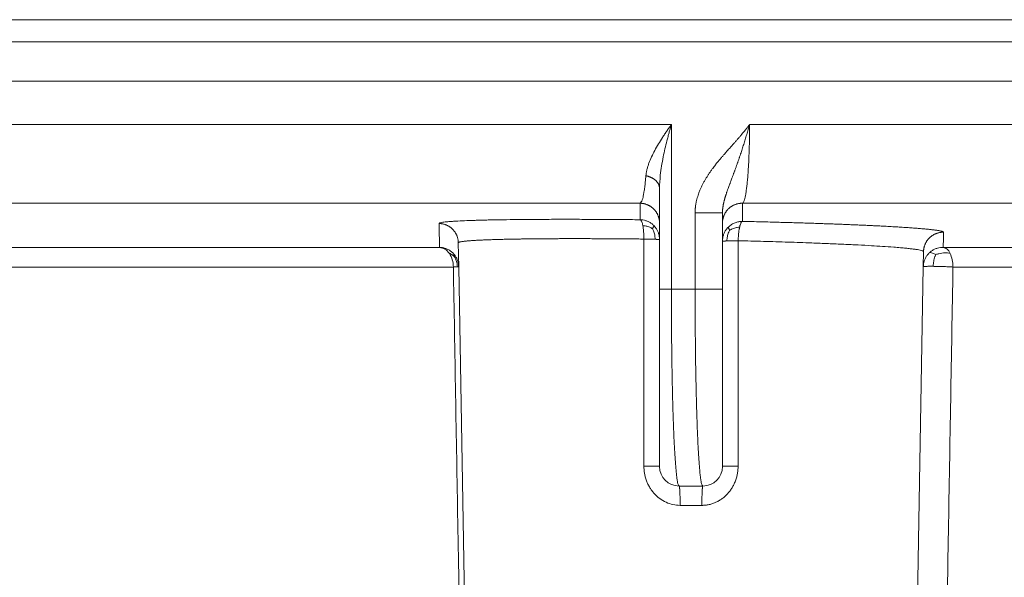
# Model space of a CAD drawing. Units: millimetres. Extents: x 2673 to 4786, y 0 to 1485.
# Drawn here: x 4003 to 4028, y 746 to 760 of the extents above; entities that cross this region are included whole.
import ezdxf

# ---------------------------------------------------------------- set-up
doc = ezdxf.new("R2010")
doc.units = ezdxf.units.MM
doc.layers.add('вспомогательный', color=140, linetype='Continuous', lineweight=20)

# ---------------------------------------------------------------- blocks, each defined once
blk = doc.blocks.new('HL85N-200__1', base_point=(-1294, -645.598262238238))
at = {"layer": 'вспомогательный', "linetype": 'Continuous'}
for p, q in [((-1294, -422.0711046251506), (-1074, -422.0711046251506)), ((-1090.034899496702, -422.6310556542984), (-1277.961623871498, -422.6310556542984)), ((-1091, -423.6304464813175), (-1276.996559076129, -423.6304464813175)), ((-1276.998647190476, -424.7358183340915), (-1220.998918918919, -424.7358183340915)), ((-1220.998918918919, -428.9184836871719), (-1220.998918918919, -424.7358183340915)), ((-1219.011764705947, -424.7358183340915), (-1148.988235293629, -424.7358183340915)), ((-1221.3, -427.2342954829685), (-1221.3, -426.3578527051743)), ((-1275.063157022188, -426.7345999881297), (-1221.792758586142, -426.7345999881297)), ((-1219.19325667258, -426.7345999881297), (-1148.806743327422, -426.7345999881297)), ((-1220.395675675675, -428.9184836871719), (-1220.395675675675, -426.9742741444803)), ((-1219.7, -427.2342954104134), (-1219.7, -426.9742741444803)), ((-1221.3, -427.6523865640617), (-1221.3, -427.2342954829685)), ((-1219.7, -427.6946207687872), (-1219.7, -427.2342954104134)), ((-1226.401415193799, -428.3460806320638), (-1226.412026152903, -427.7381791921263)), ((-1221.3, -428.9184836871719), (-1221.3, -427.6523865640617)), ((-1219.7, -428.9184836871719), (-1219.7, -427.6946207687872)), ((-1242.97229572946, -427.8551114050651), (-1226.8886506073, -427.8551114248162)), ((-1214.598584810672, -428.3460808882085), (-1214.591869919473, -427.9613850290779)), ((-1214.0897590248, -427.8551114053976), (-1153.910240975204, -427.8551114050653)), ((-1242.489762484058, -428.3548068185747), (-1226.537768371826, -428.3548068184748)), ((-1226.166815975973, -441.7862608198874), (-1226.401415193799, -428.3460806320638)), ((-1214.833184024026, -441.7862608198874), (-1214.598584810672, -428.3460808882085)), ((-1213.843587560379, -428.3548068185748), (-1154.156412439621, -428.3548068185748)), ((-1221.3, -428.9184836871719), (-1221.3, -433.4184836871719)), ((-1220.395675675675, -428.9184836871719), (-1220.998918918919, -428.9184836871719)), ((-1219.7, -428.9184836871719), (-1219.7, -433.4184836871719)), ((-1220.2, -433.9184836871719), (-1220.8, -433.9184836871719)), ((-1220.223822924586, -434.4097574839532), (-1220.776177075413, -434.4097574839532))]:
    blk.add_line(p, q, dxfattribs=at)
for centre, start, end in [((-1220.8, -433.4184836871719), 180, 270), ((-1220.2, -433.4184836871719), 270, 0)]:
    blk.add_arc(centre, 0.5, start, end, dxfattribs=at)
for points in [[(-1220.998918918919, -424.7358183340915), (-1221.06465874218, -424.8276685367469), (-1221.115703486484, -424.9008351062307), (-1221.169550615376, -424.9800943762671), (-1221.225859658981, -425.0656678119333), (-1221.326720932889, -425.2278194656013), (-1221.420822224078, -425.3939392877061), (-1221.500788951271, -425.5540483975427), (-1221.569167326197, -425.7182280415597), (-1221.582331170664, -425.755316038954), (-1221.596354092175, -425.798194888313), (-1221.6072634788, -425.834897022202), (-1221.618565105625, -425.8775082790108), (-1221.636043455114, -425.9614579812293), (-1221.645193359485, -426.033445092397)], [(-1220.998918918919, -424.7358183340915), (-1221.031933986125, -424.8508839554748), (-1221.05729198343, -424.942088384911), (-1221.084015888586, -425.0413696878842), (-1221.111658372854, -425.1481313708963), (-1221.160681386723, -425.3508173813841), (-1221.205516666309, -425.5584706271413), (-1221.279330852959, -426.0189297954569), (-1221.3, -426.3578527051743)], [(-1220.395675675675, -426.9742741444803), (-1220.395050826562, -426.9358749072506), (-1220.393566540652, -426.902670871161), (-1220.392413313941, -426.8848544649605), (-1220.391017647529, -426.8671263202284), (-1220.389468512837, -426.8503623039693), (-1220.387522100782, -426.8320042295925), (-1220.382038164038, -426.7895484876244), (-1220.374663596518, -426.7440541802355), (-1220.36513948466, -426.6956098809625), (-1220.348943085487, -426.6276918967083), (-1220.330445466583, -426.5628486032008), (-1220.310210350744, -426.501329031429), (-1220.288801460765, -426.4433822123827), (-1220.257681011283, -426.3681770889525), (-1220.22416994882, -426.2956528858367), (-1220.1887922126, -426.2259423029634), (-1220.150109040667, -426.1557457064566), (-1220.111116222413, -426.0899023569714), (-1220.072681742032, -426.0288382748299), (-1220.034116730495, -425.9706844170571), (-1219.992209881032, -425.9104037766561), (-1219.946752604313, -425.8478549800881), (-1219.9128071967, -425.8027708457324), (-1219.881432443126, -425.7621562968847), (-1219.847919540271, -425.7197469823581), (-1219.815175274281, -425.6791674234963), (-1219.765164739483, -425.6185814766146), (-1219.713124079961, -425.5569965908587), (-1219.693952327613, -425.5346168905657), (-1219.670592855196, -425.5075390155905), (-1219.642813841733, -425.4755747707125), (-1219.610383466244, -425.4385359607107), (-1219.578273736152, -425.4021049745072), (-1219.544136027749, -425.36355892975), (-1219.507620659165, -425.3224634464744), (-1219.457408556641, -425.266045789505), (-1219.405426786454, -425.2075389206169), (-1219.354398151656, -425.1497890242225), (-1219.304279507903, -425.0925436168947), (-1219.253932248871, -425.0342965941651), (-1219.204636984912, -424.9763216982558), (-1219.17368802508, -424.9393429816944), (-1219.140993978825, -424.8997121657695), (-1219.106957632856, -424.8577556316334), (-1219.084063174042, -424.8290871367773), (-1219.059018611043, -424.797274261465), (-1219.047533211976, -424.7825160905554), (-1219.035300940649, -424.766674812395), (-1219.029799213228, -424.7595070088154), (-1219.023509654246, -424.7512793470227), (-1219.022039145337, -424.7493498024724), (-1219.020568869497, -424.74742004173), (-1219.019091753357, -424.7454955417442), (-1219.017607725672, -424.7435764926214), (-1219.01465137695, -424.7397274527771), (-1219.011764705947, -424.7358183340915)], [(-1219.7, -426.9742741444803), (-1219.699938287141, -426.9650545705508), (-1219.699771333871, -426.9560826771327), (-1219.699522929882, -426.9472991151933), (-1219.699204361602, -426.9386448788055), (-1219.6988215318, -426.9300613688193), (-1219.698370400155, -426.921490534014), (-1219.697842256491, -426.912874435595), (-1219.697218840651, -426.9041558325445), (-1219.695672885124, -426.88619529304), (-1219.693816662034, -426.8682502642656), (-1219.691663257176, -426.8503140265815), (-1219.689227406559, -426.8323984796138), (-1219.686486272895, -426.8142768514098), (-1219.683482604761, -426.7961796470611), (-1219.680186624551, -426.7778792358102), (-1219.676647191507, -426.7596037444301), (-1219.672829469079, -426.7411311894768), (-1219.668787039816, -426.722682095501), (-1219.664475430921, -426.7040177021103), (-1219.659956601558, -426.6853729538644), (-1219.655186044521, -426.6665302404508), (-1219.650225603527, -426.64770183108), (-1219.645026756643, -426.6286728104041), (-1219.639653011232, -426.6096506254253), (-1219.634055200491, -426.5904334636836), (-1219.628297100113, -426.5712115781525), (-1219.621105490904, -426.5478680925929), (-1219.613709142499, -426.5245150427266), (-1219.606027116546, -426.5008541056349), (-1219.598161347649, -426.4771596674419), (-1219.590030136782, -426.4531461641485), (-1219.581736270089, -426.4290799326959), (-1219.573201761034, -426.4046970417036), (-1219.564514716842, -426.3802147884766), (-1219.546444351186, -426.330185541317), (-1219.527941114035, -426.2798754705137), (-1219.518390177702, -426.2541467433756), (-1219.508733603423, -426.2282541728315), (-1219.498912435064, -426.2020153262882), (-1219.488995820948, -426.1756003597256), (-1219.468591194911, -426.1213731076095), (-1219.447983026828, -426.0665442626573), (-1219.437469315815, -426.0384765257259), (-1219.426890453357, -426.010177116065), (-1219.416196757443, -425.9814964180071), (-1219.405467893404, -425.9526010400544), (-1219.394625015156, -425.9232584813566), (-1219.383754249403, -425.8936833438653), (-1219.372787006403, -425.8636712586292), (-1219.361800364356, -425.8334173175827), (-1219.350730521072, -425.8027307739129), (-1219.339649014057, -425.771796993369), (-1219.328504436714, -425.7404408201452), (-1219.317341300183, -425.7088444412151), (-1219.307606821134, -425.6811330120843), (-1219.297882998676, -425.6532284714742), (-1219.288117055399, -425.6249826096279), (-1219.278357405259, -425.5965447279224), (-1219.268572364008, -425.5678396350402), (-1219.258791503476, -425.5389537874107), (-1219.248991855401, -425.5097995324618), (-1219.239204008, -425.4804569465588), (-1219.219598479501, -425.4210139261212), (-1219.200067258185, -425.3609237638618), (-1219.180549419866, -425.2999871431362), (-1219.161131504711, -425.2384686647143), (-1219.141847949002, -425.1765163326501), (-1219.122686664601, -425.1140973899047), (-1219.103673584665, -425.0513116632139), (-1219.084808424624, -424.9881845221352), (-1219.066210638374, -424.9251368516815), (-1219.047781952989, -424.8618601018762), (-1219.038683899168, -424.8303215205846), (-1219.029635477354, -424.7987562421479), (-1219.025143170476, -424.7830101232727), (-1219.020664218072, -424.767260753304), (-1219.018433037727, -424.7593964522137), (-1219.016205418917, -424.7515321214714), (-1219.013933230581, -424.7436919128912), (-1219.011764705947, -424.7358183340915)], [(-1219.19325667258, -426.7345999881297), (-1219.177117617281, -426.7216791794273), (-1219.158459690731, -426.6885797714579), (-1219.142819632906, -426.6449067378636), (-1219.125110324602, -426.5762791693119), (-1219.110455618684, -426.5022679020275), (-1219.094186051962, -426.3989116443428), (-1219.079816165676, -426.2854326557062), (-1219.066713682498, -426.1592843536123), (-1219.053605130236, -426.0046245630755), (-1219.043756941597, -425.862619942361), (-1219.034435486637, -425.6980363540271), (-1219.026362512835, -425.5173598103394), (-1219.02003378379, -425.3295571722408), (-1219.015475383761, -425.1362049908079), (-1219.012534932833, -424.9190108563575), (-1219.011764705947, -424.7358183340915)], [(-1221.645193359485, -426.033445092397), (-1221.661215946796, -426.2009134041257), (-1221.676158298615, -426.3264348483696), (-1221.695076328616, -426.4534336381975), (-1221.712082185602, -426.5431022436011), (-1221.751292452137, -426.6793058979462), (-1221.792758586142, -426.7345999881297)], [(-1221.645193359485, -426.033445092397), (-1221.62774204613, -426.0375673549131), (-1221.610331373727, -426.0421807442644), (-1221.593002960132, -426.0472913145547), (-1221.575799788567, -426.0529025219689), (-1221.558766107597, -426.0590161920304), (-1221.541946899193, -426.0656312058292), (-1221.525387885402, -426.0727446750902), (-1221.509134765946, -426.0803505128271), (-1221.493233376641, -426.0884408075613), (-1221.477728685823, -426.0970043154372), (-1221.462665149976, -426.1060280107973), (-1221.4480854709, -426.1154955440784), (-1221.434031189664, -426.125388930536), (-1221.420541219914, -426.135687023518), (-1221.40765271136, -426.146367288038), (-1221.395399388397, -426.1574043414934), (-1221.383812698597, -426.1687717461249), (-1221.372919998826, -426.1804406683588), (-1221.36274598354, -426.192381616155), (-1221.353310771855, -426.2045632634534), (-1221.344631586775, -426.2169540570135), (-1221.336720805264, -426.2295212436479), (-1221.329587835787, -426.2422322777247), (-1221.323237198248, -426.2550540760477), (-1221.31767052699, -426.2679541718985), (-1221.312884747519, -426.2809002062781), (-1221.308874118715, -426.2938607958288), (-1221.305628567852, -426.3068052512572), (-1221.303135681795, -426.3197041518054), (-1221.301379250761, -426.3325292643496), (-1221.300341124619, -426.3452538423753), (-1221.3, -426.3578527051743)], [(-1221.792758586142, -426.7345999881297), (-1221.792493224934, -426.8470424175791), (-1221.792244453072, -426.9454648879673), (-1221.791979617243, -427.0435344885686), (-1221.791662731884, -427.1526911522493)], [(-1221.3, -427.2342954829685), (-1221.300489878123, -427.2121818841343), (-1221.3019920199, -427.1897303867941), (-1221.304553748784, -427.1670031255555), (-1221.308216623938, -427.1440685651053), (-1221.313018315198, -427.1210009330701), (-1221.31898858197, -427.0978797998178), (-1221.32615198522, -427.0747896677606), (-1221.334523211777, -427.0518187409439), (-1221.344110654354, -427.0290588534948), (-1221.354911296851, -427.006603290457), (-1221.366915114372, -426.9845472544984), (-1221.380099802734, -426.9629846836577), (-1221.394435858735, -426.9420094422846), (-1221.409881470314, -426.9217111894375), (-1221.426388046995, -426.90217743252), (-1221.443895576296, -426.8834886122643), (-1221.462338302937, -426.8657210774276), (-1221.481640801015, -426.8489416480414), (-1221.501723465818, -426.8332114659988), (-1221.522499459755, -426.8185803587197), (-1221.543879692541, -426.8050914121086), (-1221.565770690581, -426.7927754701793), (-1221.588078800484, -426.7816561846213), (-1221.610708927545, -426.7717449525716), (-1221.633567792456, -426.7630461397397), (-1221.656563403461, -426.75555268825), (-1221.67960730809, -426.7492511979224), (-1221.702614614858, -426.7441183464152), (-1221.725505290319, -426.7401255449984), (-1221.748204531843, -426.7372362217162), (-1221.770643245343, -426.7354098343588), (-1221.792758586142, -426.7345999881297)], [(-1219.7, -427.2342954104134), (-1219.699495912168, -427.2118638474117), (-1219.697948986179, -427.1890772019144), (-1219.695308724367, -427.1660001666596), (-1219.691530636336, -427.1427042957052), (-1219.686574339935, -427.1192674020464), (-1219.680407821071, -427.0957731290991), (-1219.673004623242, -427.0723105042912), (-1219.664348834718, -427.0489726225204), (-1219.654431323753, -427.0258565581096), (-1219.643255215478, -427.0030610009825), (-1219.630831218076, -426.980686749835), (-1219.617183273285, -426.9588332374771), (-1219.602343123712, -426.9375998167307), (-1219.586355781539, -426.9170812342626), (-1219.569273591266, -426.8973698681005), (-1219.551161174148, -426.8785503392121), (-1219.532089323565, -426.8607027683403), (-1219.512139148139, -426.8438968240902), (-1219.491396177709, -426.8281959481088), (-1219.469953534609, -426.8136512062087), (-1219.447906614188, -426.8003063061569), (-1219.425355238808, -426.7881916305639), (-1219.402399207654, -426.7773297661776), (-1219.379139506069, -426.7677300547064), (-1219.355674909085, -426.7593942887924), (-1219.332102408731, -426.7523120327152), (-1219.308514925639, -426.7464661291484), (-1219.285001168083, -426.741828936833), (-1219.261644383783, -426.738367333246), (-1219.238521874173, -426.7360399112985), (-1219.215704624011, -426.7348012427407), (-1219.19325667258, -426.7345999881297)], [(-1219.192115667453, -427.1949253566972), (-1219.192449411571, -427.0746749802074), (-1219.192725986412, -426.9666627421682), (-1219.192981084874, -426.8594913185693), (-1219.19325667258, -426.7345999881297)], [(-1220.395675675675, -426.9742741444803), (-1220.339057941283, -426.9742741444803), (-1220.280431256933, -426.9742741444803), (-1220.214435661879, -426.9742741444803), (-1220.148186279454, -426.9742741444803), (-1220.031334143443, -426.9742741444804), (-1219.924172008163, -426.9742741444803), (-1219.861125868678, -426.9742741444803), (-1219.806930970712, -426.9742741444804), (-1219.762633905679, -426.9742741444803), (-1219.734421724933, -426.9742741444803), (-1219.71439468234, -426.9742741444803), (-1219.70719734117, -426.9742741444803), (-1219.7, -426.9742741444803)], [(-1221.791662731884, -427.1526911522493), (-1222.319493618914, -427.1478946664736), (-1222.835719408418, -427.1445425275104), (-1223.337176605052, -427.1426662095399), (-1223.820701713476, -427.1422971867426), (-1224.270457099906, -427.1434145877614), (-1224.696661404646, -427.1460164027359), (-1225.096005610903, -427.1501296626491), (-1225.465180701888, -427.1557813984845), (-1225.65066597408, -427.1594794576103), (-1225.814137105516, -427.1633372598018), (-1225.956918780602, -427.1672622248731), (-1226.080335683744, -427.1711617726386), (-1226.313627629396, -427.1802335189755), (-1226.532953951342, -427.1918803937441), (-1226.654529090418, -427.2006523548149), (-1226.745129928097, -427.2092428739635), (-1226.809567616632, -427.2174420214205), (-1226.864839246294, -427.227834727017), (-1226.893844998088, -427.237825849636), (-1226.902149955748, -427.2472099677655)], [(-1226.412026152903, -427.7381791921263), (-1226.412885950108, -427.7163350858136), (-1226.414738961563, -427.6941838420311), (-1226.417628993993, -427.6717863275429), (-1226.421594185757, -427.6492092355035), (-1226.426668865603, -427.6265245783256), (-1226.432879726705, -427.6038092096143), (-1226.440248462601, -427.5811444862962), (-1226.44878735412, -427.5586150284825), (-1226.458502702201, -427.5363087197505), (-1226.469390028799, -427.5143145847515), (-1226.481438254359, -427.4927233073855), (-1226.494624772028, -427.4716241836798), (-1226.508920235339, -427.4511063230458), (-1226.524283792887, -427.4312547303159), (-1226.540668272064, -427.4121523104054), (-1226.558015849919, -427.3938752334454), (-1226.576263357291, -427.3764957895261), (-1226.595338610598, -427.3600772758165), (-1226.615165531612, -427.3446776552473), (-1226.635661283309, -427.3303442579057), (-1226.656740912779, -427.3171181010351), (-1226.678315337695, -427.3050287094006), (-1226.700295273179, -427.2940988723109), (-1226.722590022507, -427.2843398587062), (-1226.745110533544, -427.2757563358941), (-1226.767768873711, -427.2683421936251), (-1226.790480361432, -427.2620853377338), (-1226.813163560191, -427.2569642579003), (-1226.835741527505, -427.2529524368198), (-1226.858142147946, -427.2500157142442), (-1226.880298619214, -427.2481161106118), (-1226.902149955748, -427.2472099677655)], [(-1226.902149955748, -427.2472099677655), (-1226.898557196952, -427.4153259655537), (-1226.89528093189, -427.5649276039292), (-1226.891966524072, -427.7122414325083), (-1226.8886506073, -427.8551114248162)], [(-1221.443511063084, -427.3019619231201), (-1221.473357820408, -427.2740120863977), (-1221.50528013479, -427.2486741411663), (-1221.573937825321, -427.2066218628652), (-1221.64648802021, -427.1767619115604), (-1221.71994275936, -427.1590704000004), (-1221.791662731884, -427.1526911522493)], [(-1221.791662731884, -427.1526911522493), (-1221.777511202739, -427.1600345643107), (-1221.763178970295, -427.1782621546237), (-1221.749176240814, -427.2081138471199), (-1221.736065697116, -427.2495607858474), (-1221.730019843764, -427.2743794483771), (-1221.724399257734, -427.3016811523431)], [(-1221.724399257734, -427.3016811523431), (-1221.712650996891, -427.3782400433948), (-1221.704274422858, -427.4654435924775), (-1221.699387971477, -427.567654526855), (-1221.698668323382, -427.6436598791974)], [(-1221.479711733371, -427.3778643582662), (-1221.502331150952, -427.3652287063093), (-1221.525548737961, -427.3535655521075), (-1221.572141662421, -427.3336834381861), (-1221.618476905481, -427.3187497455), (-1221.667156728953, -427.3084615255506), (-1221.724399257734, -427.3016811523431)], [(-1221.479711733371, -427.3778643582662), (-1221.471447805788, -427.3654550981964), (-1221.464086096835, -427.3539709694693), (-1221.452326262173, -427.3343098709829), (-1221.444842247786, -427.319422720849), (-1221.441877934004, -427.3090161821725), (-1221.443511063084, -427.3019619231201)], [(-1221.3, -427.6523865640617), (-1221.305184196905, -427.5806051996743), (-1221.321655661067, -427.5069013133784), (-1221.350314928879, -427.4338982634131), (-1221.39123577677, -427.3645817321499), (-1221.416049692007, -427.3322565030746), (-1221.443511063084, -427.3019619231201)], [(-1219.192115667453, -427.1949253566972), (-1219.287199981704, -427.2025203790564), (-1219.378306731235, -427.2277183513364), (-1219.470286579584, -427.274172713403), (-1219.550754854516, -427.3384595331432)], [(-1219.264805344731, -427.342888488784), (-1219.258264430547, -427.3155656324289), (-1219.251369292234, -427.2907546035659), (-1219.23680311515, -427.249413272481), (-1219.221701175157, -427.2197837209577), (-1219.206639689705, -427.201877030155), (-1219.192115667453, -427.1949253566972)], [(-1214.084446338819, -427.4704154922141), (-1214.084534854424, -427.4692563594526), (-1214.084833752805, -427.4680939860082), (-1214.087427094451, -427.4641137439243), (-1214.092456510319, -427.4600976197634), (-1214.099921756115, -427.4560469240508), (-1214.109822587548, -427.451962967312), (-1214.122158760325, -427.4478470600726), (-1214.136930030153, -427.4437005128581), (-1214.155156128244, -427.4392934196783), (-1214.176071598902, -427.4348593256503), (-1214.199668436177, -427.4303997852118), (-1214.225938634119, -427.4259163528013), (-1214.254874186778, -427.4214105828568), (-1214.286467088204, -427.4168840298163), (-1214.32069843151, -427.4123396344226), (-1214.357545224663, -427.4077804197353), (-1214.396994460133, -427.4032079084809), (-1214.439033130391, -427.3986236233854), (-1214.483648227907, -427.3940290871749), (-1214.53082674515, -427.3894258225757), (-1214.58271124436, -427.3846205547827), (-1214.637306972536, -427.3798129439527), (-1214.694592733334, -427.3750046382512), (-1214.754547330408, -427.3701972858444), (-1214.817149567414, -427.3653925348973), (-1214.882378248009, -427.3605920335763), (-1214.950212175846, -427.3557974300468), (-1215.020630154581, -427.3510103724747), (-1215.09357656045, -427.3462347034567), (-1215.168991457763, -427.3414741615247), (-1215.246846689355, -427.336730271626), (-1215.327114098066, -427.3320045587078), (-1215.409765526733, -427.3272985477174), (-1215.494772818196, -427.3226137636021), (-1215.582107815293, -427.3179517313092), (-1215.671742360862, -427.3133139757861), (-1215.777849973898, -427.308001640041), (-1215.886787245577, -427.3027326372047), (-1215.9984998138, -427.2975090159932), (-1216.112933316468, -427.2923328251225), (-1216.230033391481, -427.2872061133082), (-1216.349745676739, -427.2821309292664), (-1216.472015810145, -427.2771093217127), (-1216.596789429597, -427.272143339363), (-1216.724012172996, -427.267235030933), (-1216.853629678244, -427.2623864451388), (-1217.000260253359, -427.2570762882763), (-1217.149442628338, -427.2518537601148), (-1217.301088124057, -427.2467211467061), (-1217.455108061387, -427.2416807341027), (-1217.611413761203, -427.2367348083559), (-1217.769916544379, -427.2318856555181), (-1217.930527731786, -427.2271355616411), (-1218.0931586443, -427.2224868127772), (-1218.257720602792, -427.2179416949782), (-1218.487508305186, -427.2118519273865), (-1218.720007381424, -427.2059828940777), (-1218.954961834511, -427.2003391766491), (-1219.192115667453, -427.1949253566972)], [(-1221.479711733371, -427.3778643582662), (-1221.466853377253, -427.4042196831493), (-1221.455218333356, -427.4310641011903), (-1221.436070758491, -427.4843141185414), (-1221.422758459758, -427.5362382309107), (-1221.415105765651, -427.5893578860939), (-1221.412271882179, -427.6500921590911)], [(-1219.550754854516, -427.3384595331432), (-1219.579322913834, -427.3690231964985), (-1219.60514846483, -427.401749537165), (-1219.647738814159, -427.4721718906621), (-1219.677539054637, -427.5465136972545), (-1219.69463312636, -427.621590555845), (-1219.7, -427.6946207687872)], [(-1219.515314409953, -427.4160919332181), (-1219.528914338513, -427.4427816174834), (-1219.541246188728, -427.4700014549627), (-1219.561612154607, -427.5240688391415), (-1219.575885680036, -427.5768310806364), (-1219.584276731846, -427.6307651674942), (-1219.587731871261, -427.6922880809252)], [(-1219.515314409953, -427.4160919332181), (-1219.52346969496, -427.4033635474561), (-1219.53073396372, -427.3915828463427), (-1219.542326687035, -427.3714237838371), (-1219.549670731718, -427.356190376979), (-1219.552510141998, -427.3455895526114), (-1219.550754854516, -427.3384595331432)], [(-1219.515314409953, -427.4160919332181), (-1219.49203985118, -427.4035043060832), (-1219.468158299159, -427.3919425154882), (-1219.420272066248, -427.3724088124534), (-1219.372752284775, -427.3580232904378), (-1219.323016923167, -427.34853078257), (-1219.264805344731, -427.342888488784)], [(-1219.301343326125, -427.6858941895164), (-1219.298618622263, -427.6152836354656), (-1219.293627778843, -427.5430447482083), (-1219.286260967073, -427.4716833519141), (-1219.276573303671, -427.4040219172977), (-1219.270927220676, -427.3724721012948), (-1219.264805344731, -427.342888488784)], [(-1214.591869919473, -427.9613850290779), (-1214.590985665058, -427.9391457813694), (-1214.589070134932, -427.9165792383963), (-1214.586075767288, -427.8937494742185), (-1214.581960983182, -427.8707270145469), (-1214.576688290282, -427.8475882874938), (-1214.570228397845, -427.82441512757), (-1214.562557454773, -427.801294398002), (-1214.55366183489, -427.778316639795), (-1214.543534476832, -427.7555760573522), (-1214.532180112173, -427.7331681693491), (-1214.519610757738, -427.7111903657229), (-1214.50585108877, -427.6897385077263), (-1214.490933231122, -427.6689082500581), (-1214.474901947784, -427.6487906520156), (-1214.457808973947, -427.6294744078644), (-1214.43971769877, -427.6110406499282), (-1214.420697360784, -427.5935661439591), (-1214.400826968769, -427.5771175659234), (-1214.380189710176, -427.5617556085285), (-1214.35887595383, -427.5475290752062), (-1214.336978209189, -427.5344797290239), (-1214.314593168969, -427.5226365582788), (-1214.291817492349, -427.5120211026485), (-1214.268748954709, -427.5026422056453), (-1214.24548322532, -427.4945014944952), (-1214.222114275093, -427.4875888573847), (-1214.19873219989, -427.4818877438334), (-1214.175423085103, -427.4773715077204), (-1214.15226781178, -427.4740082323183), (-1214.129341588103, -427.4717579828611), (-1214.1067135878, -427.4705769338425), (-1214.084446338819, -427.4704154922141)], [(-1214.0897590248, -427.8551114053976), (-1214.088454553923, -427.7572182165362), (-1214.087194628636, -427.6650793926989), (-1214.085654156013, -427.5550303070767), (-1214.084446338819, -427.4704154922141)], [(-1221.698668323382, -427.6436598791974), (-1221.865484015702, -427.6418661447732), (-1222.031274957062, -427.6402376245723), (-1222.207308615961, -427.6386801596126), (-1222.381583660519, -427.6373167522754), (-1222.553978166526, -427.6361478513364), (-1222.724370209772, -427.6351739055719), (-1222.892637866047, -427.6343953637578), (-1223.058659211141, -427.6338126746705), (-1223.222312320844, -427.6334262870856), (-1223.383475270946, -427.6332366497797), (-1223.509238363111, -427.6332264196698), (-1223.633143724703, -427.6333400326776), (-1223.755137073361, -427.6335773729697), (-1223.875164126723, -427.6339383247131), (-1223.993170602429, -427.6344227720748), (-1224.109102218117, -427.6350305992215), (-1224.222904691425, -427.6357616903201), (-1224.33446615211, -427.6366154731721), (-1224.443677920694, -427.6375911791066), (-1224.550492840106, -427.6386884140301), (-1224.654863753275, -427.6399067838499), (-1224.756743503132, -427.6412458944728), (-1224.856084932606, -427.6427053518057), (-1224.952840884627, -427.6442847617556), (-1225.039236029489, -427.6458378484692), (-1225.123283855506, -427.6474891681215), (-1225.204956180984, -427.6492381549801), (-1225.28422482423, -427.6510842433123), (-1225.36106160355, -427.6530268673854), (-1225.435438337251, -427.6550654614667), (-1225.507326843638, -427.6571994598236), (-1225.576698941017, -427.6594282967233), (-1225.643526447696, -427.6617514064332), (-1225.707781181981, -427.6641682232206), (-1225.769434962177, -427.6666781813528), (-1225.823609693866, -427.6690588677922), (-1225.875491047977, -427.6715137017865), (-1225.925065913395, -427.6740420097285), (-1225.972321178999, -427.676643118011), (-1226.017243733671, -427.6793163530268), (-1226.059820466295, -427.6820610411687), (-1226.10003826575, -427.6848765088293), (-1226.137884020919, -427.6877620824017), (-1226.173344620684, -427.6907170882786), (-1226.206406953926, -427.6937408528526), (-1226.237057909526, -427.6968327025164), (-1226.265284376367, -427.6999919636631), (-1226.291833782915, -427.7033190758013), (-1226.315747716432, -427.7067119124279), (-1226.337022059127, -427.7101694764818), (-1226.355652693207, -427.7136907709015), (-1226.371635500881, -427.7172747986252), (-1226.384966364356, -427.7209205625917), (-1226.395641165842, -427.7246270657395), (-1226.403655787546, -427.7283933110072), (-1226.409006111676, -427.732218301333), (-1226.411688020441, -427.7361010396559), (-1226.411950725017, -427.7371382066765), (-1226.412026152903, -427.7381791921263)], [(-1221.698668323382, -427.6436598791974), (-1221.619136982847, -427.6454688847849), (-1221.544869735705, -427.6471451117587), (-1221.483965291282, -427.6485078737379), (-1221.412271882179, -427.6500921590911)], [(-1221.697052710003, -433.4097626476602), (-1221.697202519394, -432.8829032507459), (-1221.697483421894, -431.8904808684622), (-1221.697866916609, -430.526710106008), (-1221.698249350949, -429.1565448897265), (-1221.698668323382, -427.6436598791974)], [(-1221.412271882179, -427.6500921590911), (-1221.408556865612, -427.650173427711), (-1221.404897110002, -427.6502533845944), (-1221.401293368557, -427.6503320133196), (-1221.397746370468, -427.6504092980336), (-1221.394256820431, -427.6504852234623), (-1221.390825398212, -427.6505597749202), (-1221.387452758218, -427.6506329383194), (-1221.384139529106, -427.650704700178), (-1221.380886313412, -427.6507750476277), (-1221.377693687204, -427.6508439684213), (-1221.374562199764, -427.6509114509393), (-1221.371492373289, -427.6509774841954), (-1221.368355351617, -427.6510448321303), (-1221.365286538067, -427.6511105797716), (-1221.362286429836, -427.6511747168793), (-1221.359355490897, -427.651237233987), (-1221.356494151809, -427.6512981224038), (-1221.353702809558, -427.6513573742179), (-1221.350981827449, -427.6514149822987), (-1221.348331535017, -427.6514709402965), (-1221.345752228003, -427.6515252426432), (-1221.343244168343, -427.6515778845512), (-1221.34080758421, -427.6516288620111), (-1221.338442670091, -427.6516781717899), (-1221.336149586903, -427.6517258114271), (-1221.333928462146, -427.6517717792298), (-1221.331779390098, -427.6518160742676), (-1221.329702432042, -427.6518586963671), (-1221.327697616539, -427.6518996461035), (-1221.325764939737, -427.651938924794), (-1221.323904365714, -427.6519765344881), (-1221.322115826867, -427.6520124779583), (-1221.320399224333, -427.6520467586893), (-1221.318754428455, -427.6520793808667), (-1221.317181279279, -427.6521103493645), (-1221.315679587095, -427.6521396697323), (-1221.314249133016, -427.6521673481806), (-1221.312889669566, -427.6521933915672), (-1221.311600921284, -427.6522178073816), (-1221.310382585331, -427.6522406037317), (-1221.309234332085, -427.6522617893278), (-1221.308155805757, -427.6522813734694), (-1221.307146624993, -427.6522993660298), (-1221.30620638349, -427.6523157774412), (-1221.305334650605, -427.652330618681), (-1221.304530971972, -427.6523439012564), (-1221.303794870118, -427.6523556371892), (-1221.303125845082, -427.6523658390032), (-1221.30252337504, -427.6523745197067), (-1221.301986916921, -427.6523816927801), (-1221.301515907038, -427.6523873721594), (-1221.301109761718, -427.6523915722232), (-1221.30076787792, -427.6523943077761), (-1221.300489633879, -427.6523955940351), (-1221.300274389735, -427.6523954466144), (-1221.300121488165, -427.6523938815103), (-1221.300030255029, -427.6523909150873), (-1221.3, -427.6523865640617)], [(-1219.7, -427.6946207687872), (-1219.69997633542, -427.6946236462367), (-1219.699905017075, -427.6946254508203), (-1219.699785565213, -427.6946261711855), (-1219.699617509898, -427.6946257961943), (-1219.699400391362, -427.6946243149311), (-1219.699133760347, -427.6946217167094), (-1219.698817178451, -427.6946179910816), (-1219.698450218474, -427.6946131278454), (-1219.698032464755, -427.6946071170522), (-1219.697563513521, -427.6945999490154), (-1219.697042973225, -427.6945916143173), (-1219.696470464886, -427.6945821038183), (-1219.695845622426, -427.6945714086636), (-1219.695168093012, -427.6945595202918), (-1219.694437537391, -427.6945464304419), (-1219.693653630223, -427.6945321311624), (-1219.692816060423, -427.6945166148171), (-1219.691924531488, -427.6944998740959), (-1219.690978761835, -427.6944819020195), (-1219.689978485128, -427.694462691949), (-1219.688923450615, -427.694442237593), (-1219.687813423453, -427.694420533016), (-1219.68664818504, -427.6943975726451), (-1219.685427533342, -427.694373351279), (-1219.684151283219, -427.6943478640943), (-1219.682819266753, -427.6943211066543), (-1219.681431333572, -427.6942930749167), (-1219.679987351173, -427.6942637652405), (-1219.678487205233, -427.6942331743938), (-1219.676930799908, -427.6942012995609), (-1219.67531805811, -427.6941681383496), (-1219.673648921762, -427.694133688796), (-1219.671923352041, -427.6940979493713), (-1219.670141329604, -427.6940609189871), (-1219.668302854783, -427.6940225970003), (-1219.666407947778, -427.6939829832173), (-1219.664456648818, -427.693942077899), (-1219.662449018314, -427.6938998817633), (-1219.660385136982, -427.6938563959896), (-1219.658265105963, -427.6938116222208), (-1219.656089046907, -427.693765562567), (-1219.653857102052, -427.6937182196055), (-1219.651569434281, -427.6936695963847), (-1219.649226227154, -427.6936196964235), (-1219.646827684931, -427.6935685237139), (-1219.644374032574, -427.6935160827193), (-1219.641865515722, -427.6934623783763), (-1219.639302400661, -427.6934074160935), (-1219.636684974268, -427.6933512017507), (-1219.634013543932, -427.6932937416974), (-1219.631288437469, -427.6932350427514), (-1219.62851000301, -427.6931751121972), (-1219.625678608866, -427.6931139577819), (-1219.622794643391, -427.6930515877144), (-1219.619858514808, -427.6929880106603), (-1219.616870651037, -427.6929232357389), (-1219.613831499495, -427.6928572725197), (-1219.61074152689, -427.6927901310171), (-1219.607601218988, -427.6927218216861), (-1219.604411080381, -427.6926523554174), (-1219.601171634222, -427.6925817435308), (-1219.597883421958, -427.6925099977709), (-1219.594547003043, -427.6924371303), (-1219.591162954631, -427.6923631536921), (-1219.587731871261, -427.6922880809252)], [(-1219.587731871261, -427.6922880809252), (-1219.516043702224, -427.6907073923264), (-1219.45513817027, -427.6893515310609), (-1219.369283693556, -427.6874265511551), (-1219.301343326125, -427.6858941895164)], [(-1219.302947582481, -433.4097651636407), (-1219.302541705684, -431.9787965608362), (-1219.302139000085, -430.5478278965994), (-1219.301759359057, -429.1878649211766), (-1219.301343326125, -427.6858941895164)], [(-1214.591869919473, -427.9613850290779), (-1214.599351132864, -427.9509706157373), (-1214.625928039613, -427.9390246540852), (-1214.677296140545, -427.9255960597261), (-1214.743719754869, -427.9132151586049), (-1214.828839486545, -427.9006759456992), (-1214.932496805208, -427.8880096106909), (-1215.040614380083, -427.8766153659446), (-1215.178426364429, -427.863837908092), (-1215.349905630254, -427.8498060102934), (-1215.634617510568, -427.8295773172964), (-1215.917408525547, -427.8120915889544), (-1216.250292630278, -427.7938613081396), (-1216.614780843422, -427.7760913046491), (-1217.009241205491, -427.7588704479983), (-1217.432041756995, -427.7422876077025), (-1218.028365996576, -427.7216035711821), (-1218.653613870865, -427.7027638336672), (-1219.301343326125, -427.6858941895164)], [(-1226.546386300582, -428.0027580200687), (-1226.57577777621, -427.9754284123447), (-1226.607163315894, -427.9506195540162), (-1226.674580256736, -427.9093106027514), (-1226.74580447201, -427.8797496295412), (-1226.818001783622, -427.8619421917542), (-1226.8886506073, -427.8551114248162)], [(-1226.8886506073, -427.8551114248162), (-1226.75346149875, -427.8980340963689), (-1226.639808163822, -428.0074776441404)], [(-1226.507884850673, -428.0962832847167), (-1226.519725456463, -428.0846068116604), (-1226.531788599209, -428.0735294885947), (-1226.555914912644, -428.0535953545397), (-1226.580235879573, -428.0366773110527), (-1226.606815195697, -428.0219322735055), (-1226.639808163822, -428.0074776441404)], [(-1226.639808163822, -428.0074776441404), (-1226.564242143207, -428.1675035052701), (-1226.537768371826, -428.3548068184748)], [(-1226.507884850673, -428.0962832847167), (-1226.520150519722, -428.0440031459217), (-1226.546386300582, -428.0027580200687)], [(-1226.401415193799, -428.3460806320638), (-1226.407687387243, -428.2754009206134), (-1226.424926897702, -428.2030861626457), (-1226.453930798748, -428.1316509488786), (-1226.494716012781, -428.0639285671309), (-1226.519282537007, -428.0323565878069), (-1226.546386300582, -428.0027580200687)], [(-1214.445928305044, -427.9952307651945), (-1214.47449535679, -428.0251762234921), (-1214.500402169949, -428.0572678252428), (-1214.543409412513, -428.1264296615513), (-1214.573947452858, -428.1996177432901), (-1214.592041340903, -428.2737421339077), (-1214.598584810672, -428.3460808882085)], [(-1214.0897590248, -427.8551114053976), (-1214.162315052162, -427.8590965176296), (-1214.23706381046, -427.874556586475), (-1214.311315394981, -427.9024806759141), (-1214.381981331751, -427.9430028092413), (-1214.414980769957, -427.9677502221018), (-1214.445928305044, -427.9952307651945)], [(-1214.279753161498, -428.0364507856219), (-1214.360337539498, -428.0006386588702), (-1214.414181867852, -427.9857694145487), (-1214.445928305044, -427.9952307651945)], [(-1214.279753161498, -428.0364507856219), (-1214.291272996986, -428.0631958519278), (-1214.301979571892, -428.0911013600321), (-1214.320236358019, -428.1481934355156), (-1214.333589948653, -428.2059042529174), (-1214.341906120796, -428.2665354900244), (-1214.345849999683, -428.3365132615644)], [(-1214.279753161498, -428.0364507856219), (-1214.240149080448, -428.0248306240351), (-1214.200169030003, -428.0149748836296), (-1214.122525171343, -428.0009411229371), (-1214.050657568185, -427.9949126293276), (-1213.983518494158, -427.9971232687993), (-1213.915176513851, -428.0074776475665)], [(-1213.915176513851, -428.0074776475665), (-1213.994913250612, -427.8980340989647), (-1214.0897590248, -427.8551114053976)], [(-1213.843587560379, -428.3548068185748), (-1213.862161020344, -428.1675035074806), (-1213.915176513851, -428.0074776475665)], [(-1226.507884850673, -428.0962832847167), (-1226.495126887785, -428.1203833735117), (-1226.483547601816, -428.1446792453211), (-1226.46405775345, -428.1924645640167), (-1226.449650933168, -428.239180391167), (-1226.44051515571, -428.2880937944146), (-1226.436790822966, -428.3461977586826)], [(-1226.537768371826, -428.3548068184748), (-1226.504938648494, -428.3517159726824), (-1226.480231835889, -428.3495291812241), (-1226.456495598424, -428.3475970205214), (-1226.436790822966, -428.3461977586826)], [(-1226.537768371826, -428.3548068184748), (-1226.48169869522, -431.5944913939217), (-1226.425628965736, -434.8341790245767), (-1226.365715066759, -438.2959813055908), (-1226.305801108646, -441.7577870034311), (-1226.305478893834, -441.7763819134221), (-1226.305156703993, -441.7949753727273)], [(-1226.436790822966, -428.3461977586826), (-1226.427090882056, -428.345625617003), (-1226.41797916675, -428.3452136372421), (-1226.410197230988, -428.3450471743702), (-1226.405746219669, -428.3451316023627), (-1226.402609602904, -428.3454529388459), (-1226.401415193799, -428.3460806320638)], [(-1214.598584810672, -428.3460808882085), (-1214.597563720772, -428.3447604257046), (-1214.594409692016, -428.3434747086609), (-1214.588921659229, -428.3422384532474), (-1214.580911058549, -428.3410676068248), (-1214.570209994753, -428.3399790371724), (-1214.556680106315, -428.3389901525272), (-1214.540221417059, -428.3381184470693), (-1214.520780463279, -428.3373809664964), (-1214.498357558361, -428.3367936929345), (-1214.473012979084, -428.3363708644018), (-1214.444870942591, -428.3361243095035), (-1214.414120242996, -428.336062878031), (-1214.381011336453, -428.336191982847), (-1214.345849999683, -428.3365132615644)], [(-1214.345849999683, -428.3365132615644), (-1214.308988244289, -428.3370244017236), (-1214.270813169169, -428.3377191731694), (-1214.192166839624, -428.3396167882315), (-1214.113186353793, -428.3420917958949), (-1214.036844413278, -428.3449982231658), (-1213.96550963593, -428.3481801797412), (-1213.900799117563, -428.3514911771081), (-1213.843587560379, -428.3548068185748)], [(-1214.076198908679, -441.7949943892968), (-1214.018046049078, -438.4349479978493), (-1213.959893169684, -435.0749006609299), (-1213.901740373137, -431.7148542080644), (-1213.843587560379, -428.3548068185748)], [(-1220.998918918919, -428.9184836871719), (-1221.061870491223, -428.9184836871719), (-1221.119544826297, -428.9184836871719), (-1221.172870326572, -428.9184836871719), (-1221.218006853687, -428.9184836871719), (-1221.253963105259, -428.918483687172), (-1221.279949425144, -428.9184836871719), (-1221.289974712572, -428.9184836871719), (-1221.3, -428.9184836871719)], [(-1220.998918918919, -428.9184836871719), (-1220.997171051897, -429.5963248814721), (-1220.991954435463, -430.2612688854882), (-1220.983308759147, -430.9032157947912), (-1220.974912946758, -431.3487924989814), (-1220.964816622535, -431.7705257593287), (-1220.953065791064, -432.1650345736434), (-1220.939706456929, -432.5289379397348), (-1220.925432113039, -432.845920702484), (-1220.909946114956, -433.1256572372558), (-1220.893333151102, -433.3663248991722), (-1220.875677909899, -433.5661010433548), (-1220.862409808917, -433.6832645611165), (-1220.850022927174, -433.7696119946198), (-1220.83874187361, -433.8302265274742), (-1220.819445385814, -433.8966062675445), (-1220.8, -433.9184836871719)], [(-1220.395675675675, -428.9184836871719), (-1220.393963499761, -429.5949141389415), (-1220.38884858791, -430.2589772850827), (-1220.380363150006, -430.9005568967803), (-1220.375589215942, -431.1721132537417), (-1220.369517320659, -431.4662776725744), (-1220.361983221755, -431.7760742597933), (-1220.355517688233, -432.0063295298191), (-1220.347411260529, -432.2596015658327), (-1220.337536741061, -432.5262375335858), (-1220.327870272879, -432.7515775606784), (-1220.318002052, -432.9516497793965), (-1220.308031684976, -433.1276633931744), (-1220.29186589062, -433.3656108641713), (-1220.274542787331, -433.5651115634138), (-1220.261475254518, -433.6826023311863), (-1220.249276230816, -433.7691830851389), (-1220.238167624644, -433.8299554757797), (-1220.219314967361, -433.8961745834251), (-1220.2, -433.9184836871719)], [(-1219.7, -428.9184836871719), (-1219.707197341169, -428.9184836871717), (-1219.71439468234, -428.9184836871718), (-1219.734421724933, -428.9184836871718), (-1219.762633905679, -428.9184836871718), (-1219.806930970712, -428.9184836871718), (-1219.861125868678, -428.9184836871719), (-1219.924172008163, -428.9184836871719), (-1220.031334143442, -428.9184836871718), (-1220.148186279454, -428.9184836871718), (-1220.214435661879, -428.9184836871718), (-1220.280431256933, -428.9184836871719), (-1220.339057941283, -428.9184836871719), (-1220.395675675675, -428.9184836871719)], [(-1221.3, -433.4184836871719), (-1221.300006069107, -433.4184397819567), (-1221.300024318432, -433.4183958013872), (-1221.300054810645, -433.4183517468908), (-1221.300097607765, -433.4183076198846), (-1221.300220362216, -433.4182191542948), (-1221.300393065846, -433.4181304161372), (-1221.300701856796, -433.41801169697), (-1221.301101380177, -433.4178925434531), (-1221.301592702585, -433.4177729845695), (-1221.302176828983, -433.4176530655047), (-1221.302854802909, -433.4175327990794), (-1221.303627508607, -433.4174122192383), (-1221.304495830321, -433.4172913599259), (-1221.305460652296, -433.4171702550868), (-1221.306522858773, -433.4170489386655), (-1221.307682626125, -433.4169275363104), (-1221.308941696317, -433.4168059727559), (-1221.310300487131, -433.4166842881339), (-1221.311759416344, -433.4165625225748), (-1221.313318901737, -433.4164407162104), (-1221.31497936109, -433.4163189091714), (-1221.316741212182, -433.4161971415896), (-1221.318604872794, -433.4160754535957), (-1221.320570760704, -433.4159538853206), (-1221.322639293694, -433.4158324768963), (-1221.324810889541, -433.4157112684532), (-1221.327085966027, -433.4155903001229), (-1221.329462843539, -433.4154697135997), (-1221.33194335078, -433.4153494427883), (-1221.334527132214, -433.4152295295635), (-1221.337213832303, -433.4151100158005), (-1221.34000309551, -433.4149909433739), (-1221.342894566298, -433.4148723541588), (-1221.345887889129, -433.4147542900305), (-1221.348982708466, -433.4146367928635), (-1221.352178668773, -433.4145199045328), (-1221.355475414512, -433.4144036669136), (-1221.358872590146, -433.4142881218806), (-1221.362369840137, -433.4141733113089), (-1221.365964564014, -433.4140593438015), (-1221.369657786413, -433.4139461910486), (-1221.373448344419, -433.4138338910167), (-1221.37733507512, -433.413722481672), (-1221.381316815601, -433.4136120009809), (-1221.385392402949, -433.41350248691), (-1221.389560674251, -433.4133939774256), (-1221.393820466592, -433.4132865104938), (-1221.398170617059, -433.4131801240815), (-1221.402609962739, -433.4130748561547), (-1221.407137340718, -433.4129707446803), (-1221.411751588081, -433.412867827624), (-1221.416880898546, -433.4127570012412), (-1221.422109584287, -433.4126476809572), (-1221.427435281188, -433.4125399034527), (-1221.432855625135, -433.4124337054078), (-1221.438368252015, -433.4123291235031), (-1221.443970797713, -433.412226194419), (-1221.449660898114, -433.4121249548358), (-1221.455436189105, -433.4120254414341), (-1221.461294306571, -433.411927690894), (-1221.467232886399, -433.4118317398961), (-1221.473249564473, -433.4117376251208), (-1221.480704227919, -433.4116251582532), (-1221.488266297858, -433.4115155268743), (-1221.495930602256, -433.4114087660324), (-1221.503691969076, -433.4113049107751), (-1221.511545226283, -433.4112039961507), (-1221.519485201841, -433.4111060572071), (-1221.527506723715, -433.4110111289921), (-1221.535604619869, -433.4109192465541), (-1221.543773718267, -433.4108304449406), (-1221.554372616248, -433.4107208429945), (-1221.565068708211, -433.4106163940384), (-1221.575850938424, -433.4105171016787), (-1221.586708251152, -433.4104229695211), (-1221.597629590666, -433.4103340011724), (-1221.608603901228, -433.410250200238), (-1221.61962012711, -433.4101715703246), (-1221.638968570341, -433.4100463441185), (-1221.65835790974, -433.4099366473695), (-1221.677736503547, -433.4098421814319), (-1221.697052710003, -433.4097626476602)], [(-1221.697052710003, -433.4097626476602), (-1221.691663598342, -433.5174811094082), (-1221.679739338309, -433.6024605945579), (-1221.660951498069, -433.6867318239767), (-1221.628502151163, -433.7881031407196), (-1221.593820062368, -433.8695634065189), (-1221.545179558101, -433.9596821499133), (-1221.494582445311, -434.0351910951808), (-1221.432589829145, -434.1109600710395), (-1221.294109487607, -434.2365050405951), (-1221.134943605642, -434.3306993194573), (-1220.95936626789, -434.3897592833907), (-1220.776177075413, -434.4097574839532)], [(-1220.223822924586, -434.4097574839532), (-1220.133114592511, -434.4048914517053), (-1220.040062611601, -434.3896331281936), (-1219.948043117932, -434.3638344171994), (-1219.864974729579, -434.3306619715618), (-1219.7759173029, -434.2834286365185), (-1219.705513693151, -434.2362265982174), (-1219.63463414531, -434.1781657589024), (-1219.567291108485, -434.1108283381784), (-1219.508243411927, -434.0389991069792), (-1219.454750259988, -433.9595663720002), (-1219.412804875506, -433.8831945342992), (-1219.371458167577, -433.7879977492863), (-1219.339323568221, -433.6877657512769), (-1219.32025065778, -433.6024063570723), (-1219.306654956504, -433.4990908339287), (-1219.302947582481, -433.4097651636407)], [(-1219.7, -433.4184836871719), (-1219.699993930902, -433.4184397963128), (-1219.699975681603, -433.4183958300607), (-1219.699945189432, -433.4183517898426), (-1219.699902392373, -433.4183076770755), (-1219.699779638093, -433.4182192398459), (-1219.699606934703, -433.4181305298898), (-1219.699298144181, -433.418011848076), (-1219.698898621345, -433.4178927316254), (-1219.698407299605, -433.4177732095195), (-1219.697823174, -433.4176533269379), (-1219.69714520098, -433.4175330967018), (-1219.696372496303, -433.4174125527543), (-1219.695504175726, -433.4172917290385), (-1219.694539355009, -433.4171706594968), (-1219.693477149908, -433.4170493780722), (-1219.692317384064, -433.4169280103848), (-1219.691058315481, -433.4168064811969), (-1219.689699526382, -433.4166848306386), (-1219.688240598986, -433.4165630988405), (-1219.686681115514, -433.4164413259327), (-1219.685020658188, -433.4163195520456), (-1219.683258809227, -433.4161978173094), (-1219.681395150852, -433.4160761618548), (-1219.679429265284, -433.4159546258114), (-1219.677360734745, -433.4158332493104), (-1219.675189141454, -433.4157120724814), (-1219.672914067632, -433.4155911354551), (-1219.670537192863, -433.4154705798985), (-1219.668056688454, -433.4153503397465), (-1219.665472909943, -433.415230456876), (-1219.662786212862, -433.4151109731633), (-1219.659996952747, -433.4149919304854), (-1219.657105485133, -433.4148733707187), (-1219.654112165555, -433.41475533574), (-1219.651017349548, -433.4146378674262), (-1219.647821392647, -433.4145210076533), (-1219.644524650387, -433.4144047982985), (-1219.641127478302, -433.4142892812384), (-1219.637630231929, -433.4141744983498), (-1219.634035511732, -433.4140605582221), (-1219.630342293073, -433.4139474325664), (-1219.626551738862, -433.4138351593532), (-1219.622665012012, -433.4137237765532), (-1219.618683275432, -433.4136133221368), (-1219.614607692033, -433.4135038340751), (-1219.610439424725, -433.4133953503382), (-1219.606179636419, -433.413287908897), (-1219.601829490026, -433.413181547722), (-1219.597390148457, -433.4130763047839), (-1219.592862774621, -433.4129722180533), (-1219.588248531431, -433.4128693255008), (-1219.583119225545, -433.4127585255715), (-1219.57789054441, -433.4126492314692), (-1219.572564852136, -433.4125414798823), (-1219.567144512832, -433.4124353074992), (-1219.561631890609, -433.4123307510082), (-1219.556029349576, -433.4122278470974), (-1219.550339253843, -433.4121266324553), (-1219.544563967521, -433.4120271437702), (-1219.53870585472, -433.4119294177305), (-1219.532767279549, -433.4118334910245), (-1219.526750606118, -433.4117394003402), (-1219.519295948326, -433.4116269626526), (-1219.511733884006, -433.4115173601838), (-1219.504069585187, -433.4114106279986), (-1219.496308223896, -433.4113068011616), (-1219.488454972163, -433.4112059147367), (-1219.480515002017, -433.4111080037887), (-1219.472493485486, -433.4110131033822), (-1219.464395594598, -433.4109212485814), (-1219.456226501382, -433.4108324744508), (-1219.445627609936, -433.4107229076401), (-1219.434931524345, -433.4106184936273), (-1219.424149300332, -433.4105192360525), (-1219.413291993617, -433.4104251385555), (-1219.402370659923, -433.4103362047765), (-1219.39139635497, -433.4102524383553), (-1219.38038013448, -433.410173842932), (-1219.361031700131, -433.4100486771341), (-1219.341642368867, -433.4099390409822), (-1219.32226378241, -433.4098446359824), (-1219.302947582481, -433.4097651636407)], [(-1220.776177075413, -434.4097574839532), (-1220.776243326351, -434.3802452303407), (-1220.776396759231, -434.3502032601948), (-1220.776642246794, -434.3197875609218), (-1220.77698423716, -434.2891723236555), (-1220.777425436879, -434.2585485851305), (-1220.777967883613, -434.2281208128824), (-1220.778442096786, -434.2055575004731), (-1220.778973629097, -434.1833183414878), (-1220.779561632732, -434.1614971123674), (-1220.780205259873, -434.140187589553), (-1220.780759553368, -434.1235698278894), (-1220.781347512431, -434.1073857476715), (-1220.781967776948, -434.0916776355895), (-1220.782618986807, -434.0764877783338), (-1220.783299781896, -434.0618584625948), (-1220.783888897495, -434.0501201928897), (-1220.784496360912, -434.0388185527779), (-1220.78512098011, -434.0279694824474), (-1220.785761563056, -434.017588922087), (-1220.786416917711, -434.0076928118847), (-1220.787085852042, -433.9982970920291), (-1220.787767658349, -433.9894089341267), (-1220.788460453412, -433.981042505198), (-1220.789162888668, -433.9732024918944), (-1220.789873615555, -433.9658935808677), (-1220.790591285512, -433.9591204587692), (-1220.791314549976, -433.9528878122508), (-1220.792042620134, -433.9471925388275), (-1220.792773809532, -433.9420339070929), (-1220.793506846073, -433.9374084711092), (-1220.794240603188, -433.9333112371874), (-1220.794973777222, -433.9297356303367), (-1220.795705212443, -433.9266735621463), (-1220.796433921583, -433.9241157438705), (-1220.797158704757, -433.922051676372), (-1220.797878607786, -433.9204694540856), (-1220.79841479065, -433.9195915354774), (-1220.79894731785, -433.9189719233934), (-1220.799212099956, -433.9187571416517), (-1220.799475835377, -433.9186046944579), (-1220.79973848241, -433.9185138062605), (-1220.8, -433.9184836871719)], [(-1220.2, -433.9184836871719), (-1220.200261520509, -433.9185138062605), (-1220.200524170394, -433.9186046944579), (-1220.200787908599, -433.9187571416518), (-1220.201052693422, -433.9189719233934), (-1220.20158522585, -433.9195915354773), (-1220.202121413668, -433.9204694540856), (-1220.202841322872, -433.9220516763731), (-1220.203566111724, -433.9241157438702), (-1220.204294826046, -433.9266735621464), (-1220.205026265949, -433.9297356303372), (-1220.205759444166, -433.9333112371872), (-1220.206493204972, -433.9374084711092), (-1220.207226244711, -433.942033907093), (-1220.207957436824, -433.9471925388274), (-1220.20868550922, -433.9528878122508), (-1220.209408775451, -433.9591204587704), (-1220.21012644672, -433.9658935808695), (-1220.210837174479, -433.9732024918964), (-1220.211539610182, -433.9810425051998), (-1220.212232405284, -433.9894089341279), (-1220.212914211237, -433.9982970920291), (-1220.21358314484, -434.0076928118844), (-1220.214238498419, -434.017588922086), (-1220.214879079964, -434.0279694824459), (-1220.215503697463, -434.0388185527759), (-1220.216111158906, -434.0501201928884), (-1220.216700272282, -434.0618584625948), (-1220.217381064416, -434.0764877783337), (-1220.218032271054, -434.0916776355893), (-1220.218652532134, -434.1073857476713), (-1220.219240487597, -434.1235698278894), (-1220.21979477738, -434.140187589553), (-1220.220438399805, -434.1614971123673), (-1220.22102639873, -434.1833183414878), (-1220.221557926433, -434.2055575004732), (-1220.222032135195, -434.2281208128824), (-1220.222574576514, -434.2585485851304), (-1220.223015771518, -434.2891723236556), (-1220.223357758044, -434.3197875609217), (-1220.223603242805, -434.3502032601945), (-1220.223756674038, -434.3802452303407), (-1220.223822924586, -434.4097574839532)]]:
    blk.add_spline(points, degree=3, dxfattribs=at)

msp = doc.modelspace()

# ---------------------------------------------------------------- block references
msp.add_blockref('HL85N-200__1', (3946.783968331403, 536.1719450284453))

doc.saveas('drawing.dxf')
